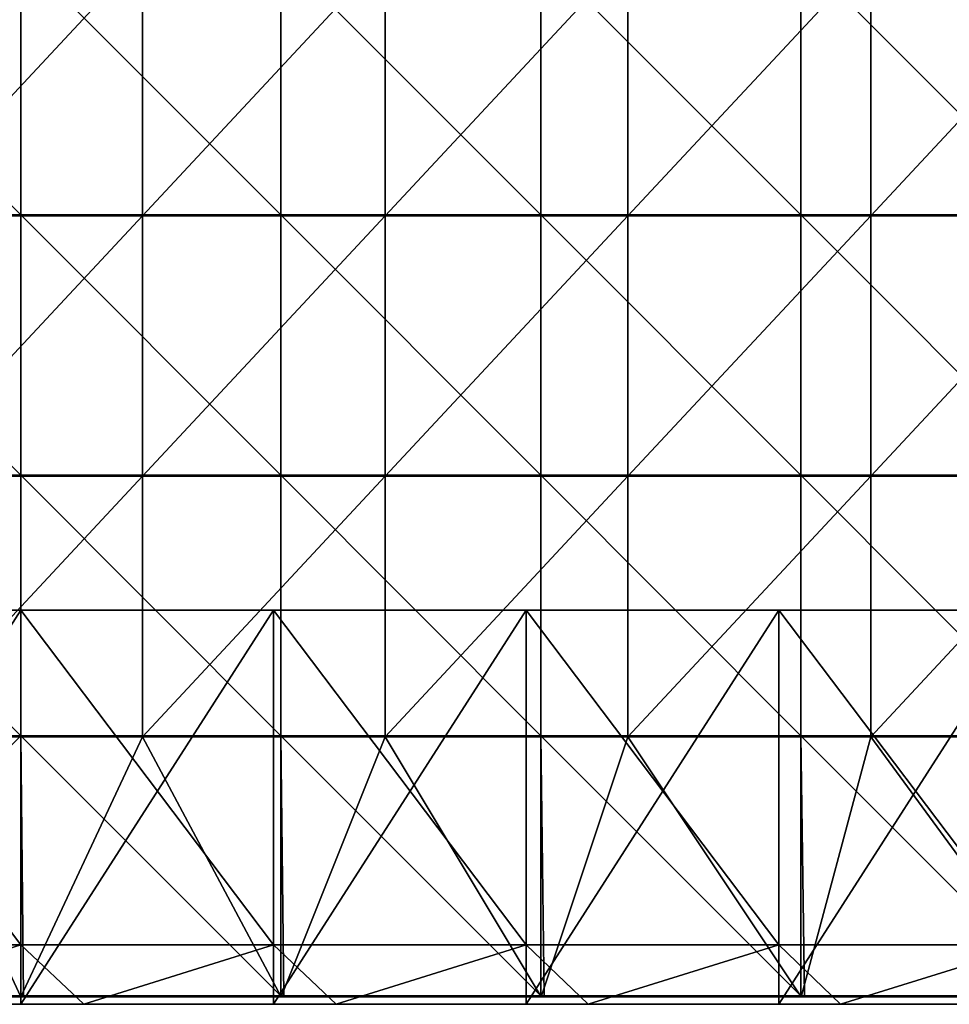
# Model space of a CAD drawing. Units: millimetres. Extents: x -994 to 994, y -550 to 10.
# Drawn here: x 492 to 742, y -550 to -285 of the extents above; entities that cross this region are included whole.
import ezdxf

# ---------------------------------------------------------------- set-up
doc = ezdxf.new("R2010")
doc.units = ezdxf.units.MM
doc.header["$LTSCALE"] = 65.185185
for name, color, linetype in [('38', 7, 'CONTINUOUS'), ('40', 7, 'CONTINUOUS'), ('46', 7, 'CONTINUOUS'), ('47', 7, 'CONTINUOUS'), ('48', 7, 'CONTINUOUS'), ('49', 7, 'CONTINUOUS'), ('71', 7, 'CONTINUOUS'), ('72', 7, 'CONTINUOUS'), ('73', 7, 'CONTINUOUS'), ('80', 7, 'CONTINUOUS')]:
    doc.layers.add(name, color=color, linetype=linetype)

msp = doc.modelspace()

# ---------------------------------------------------------------- linework, layer by layer
at = {"layer": '38', "linetype": 'Continuous'}
for points in [[(492, -550, 60), (444.69, -550, 70), (424, -550, 60), (492, -550, 60)], [(441.1, -550, 348), (444.69, -550, 280.21), (508.97, -550, 348), (441.1, -550, 348)], [(513.1, -550, 70), (444.69, -550, 70), (492, -550, 60), (513.1, -550, 70)], [(444.69, -550, 70), (513.1, -550, 70), (444.69, -550, 140.07), (444.69, -550, 70)], [(444.69, -550, 140.07), (513.1, -550, 70), (513.1, -550, 140.07), (444.69, -550, 140.07)], [(444.69, -550, 140.07), (513.1, -550, 140.07), (444.69, -550, 210.14), (444.69, -550, 140.07)], [(444.69, -550, 210.14), (513.1, -550, 140.07), (513.1, -550, 210.14), (444.69, -550, 210.14)], [(444.69, -550, 210.14), (513.1, -550, 210.14), (444.69, -550, 280.21), (444.69, -550, 210.14)], [(444.69, -550, 280.21), (513.1, -550, 210.14), (513.1, -550, 280.21), (444.69, -550, 280.21)], [(444.69, -550, 280.21), (513.1, -550, 280.21), (508.97, -550, 348), (444.69, -550, 280.21)], [(560, -550, 60), (513.1, -550, 70), (492, -550, 60), (560, -550, 60)], [(508.97, -550, 348), (513.1, -550, 280.21), (576.83, -550, 348), (508.97, -550, 348)], [(581.52, -550, 70), (513.1, -550, 70), (560, -550, 60), (581.52, -550, 70)], [(513.1, -550, 70), (581.52, -550, 70), (513.1, -550, 140.07), (513.1, -550, 70)], [(513.1, -550, 140.07), (581.52, -550, 70), (581.52, -550, 140.07), (513.1, -550, 140.07)], [(513.1, -550, 140.07), (581.52, -550, 140.07), (513.1, -550, 210.14), (513.1, -550, 140.07)], [(513.1, -550, 210.14), (581.52, -550, 140.07), (581.52, -550, 210.14), (513.1, -550, 210.14)], [(513.1, -550, 210.14), (581.52, -550, 210.14), (513.1, -550, 280.21), (513.1, -550, 210.14)], [(513.1, -550, 280.21), (581.52, -550, 210.14), (581.52, -550, 280.21), (513.1, -550, 280.21)], [(513.1, -550, 280.21), (581.52, -550, 280.21), (576.83, -550, 348), (513.1, -550, 280.21)], [(628, -550, 60), (581.52, -550, 70), (560, -550, 60), (628, -550, 60)], [(576.83, -550, 348), (581.52, -550, 280.21), (644.69, -550, 348), (576.83, -550, 348)], [(649.93, -550, 70), (581.52, -550, 70), (628, -550, 60), (649.93, -550, 70)], [(581.52, -550, 70), (649.93, -550, 70), (581.52, -550, 140.07), (581.52, -550, 70)], [(581.52, -550, 140.07), (649.93, -550, 70), (649.93, -550, 140.07), (581.52, -550, 140.07)], [(581.52, -550, 140.07), (649.93, -550, 140.07), (581.52, -550, 210.14), (581.52, -550, 140.07)], [(581.52, -550, 210.14), (649.93, -550, 140.07), (649.93, -550, 210.14), (581.52, -550, 210.14)], [(581.52, -550, 210.14), (649.93, -550, 210.14), (581.52, -550, 280.21), (581.52, -550, 210.14)], [(581.52, -550, 280.21), (649.93, -550, 210.14), (649.93, -550, 280.21), (581.52, -550, 280.21)], [(581.52, -550, 280.21), (649.93, -550, 280.21), (644.69, -550, 348), (581.52, -550, 280.21)], [(696, -550, 60), (649.93, -550, 70), (628, -550, 60), (696, -550, 60)], [(644.69, -550, 348), (649.93, -550, 280.21), (712.55, -550, 348), (644.69, -550, 348)], [(718.34, -550, 70), (649.93, -550, 70), (696, -550, 60), (718.34, -550, 70)], [(649.93, -550, 70), (718.34, -550, 70), (649.93, -550, 140.07), (649.93, -550, 70)], [(649.93, -550, 140.07), (718.34, -550, 70), (718.34, -550, 140.07), (649.93, -550, 140.07)], [(649.93, -550, 140.07), (718.34, -550, 140.07), (649.93, -550, 210.14), (649.93, -550, 140.07)], [(649.93, -550, 210.14), (718.34, -550, 140.07), (718.34, -550, 210.14), (649.93, -550, 210.14)], [(649.93, -550, 210.14), (718.34, -550, 210.14), (649.93, -550, 280.21), (649.93, -550, 210.14)], [(649.93, -550, 280.21), (718.34, -550, 210.14), (718.34, -550, 280.21), (649.93, -550, 280.21)], [(649.93, -550, 280.21), (718.34, -550, 280.21), (712.55, -550, 348), (649.93, -550, 280.21)], [(764, -550, 60), (718.34, -550, 70), (696, -550, 60), (764, -550, 60)], [(712.55, -550, 348), (718.34, -550, 280.21), (780.41, -550, 348), (712.55, -550, 348)], [(786.76, -550, 70), (718.34, -550, 70), (764, -550, 60), (786.76, -550, 70)], [(718.34, -550, 70), (786.76, -550, 70), (718.34, -550, 140.07), (718.34, -550, 70)], [(718.34, -550, 140.07), (786.76, -550, 70), (786.76, -550, 140.07), (718.34, -550, 140.07)], [(718.34, -550, 140.07), (786.76, -550, 140.07), (718.34, -550, 210.14), (718.34, -550, 140.07)], [(718.34, -550, 210.14), (786.76, -550, 140.07), (786.76, -550, 210.14), (718.34, -550, 210.14)], [(718.34, -550, 210.14), (786.76, -550, 210.14), (718.34, -550, 280.21), (718.34, -550, 210.14)], [(718.34, -550, 280.21), (786.76, -550, 210.14), (786.76, -550, 280.21), (718.34, -550, 280.21)], [(718.34, -550, 280.21), (786.76, -550, 280.21), (780.41, -550, 348), (718.34, -550, 280.21)]]:
    msp.add_3dface(points, dxfattribs=at)
at = {"layer": '40', "linetype": 'Continuous'}
for points in [[(424, -534, 348), (441.1, -550, 348), (492, -534, 348), (424, -534, 348)], [(441.1, -550, 348), (508.97, -550, 348), (492, -534, 348), (441.1, -550, 348)], [(492, -534, 348), (508.97, -550, 348), (560, -534, 348), (492, -534, 348)], [(508.97, -550, 348), (576.83, -550, 348), (560, -534, 348), (508.97, -550, 348)], [(560, -534, 348), (576.83, -550, 348), (628, -534, 348), (560, -534, 348)], [(576.83, -550, 348), (644.69, -550, 348), (628, -534, 348), (576.83, -550, 348)], [(628, -534, 348), (644.69, -550, 348), (696, -534, 348), (628, -534, 348)], [(644.69, -550, 348), (712.55, -550, 348), (696, -534, 348), (644.69, -550, 348)], [(696, -534, 348), (712.55, -550, 348), (764, -534, 348), (696, -534, 348)], [(712.55, -550, 348), (780.41, -550, 348), (764, -534, 348), (712.55, -550, 348)]]:
    msp.add_3dface(points, dxfattribs=at)
at = {"layer": '46', "linetype": 'Continuous'}
for points in [[(492, -550, 60), (424, -550, 60), (492, -444, 60), (492, -550, 60)], [(492, -444, 60), (424, -550, 60), (424, -444, 60), (492, -444, 60)], [(560, -550, 60), (492, -550, 60), (560, -444, 60), (560, -550, 60)], [(560, -444, 60), (492, -550, 60), (492, -444, 60), (560, -444, 60)], [(628, -550, 60), (560, -550, 60), (628, -444, 60), (628, -550, 60)], [(628, -444, 60), (560, -550, 60), (560, -444, 60), (628, -444, 60)], [(696, -550, 60), (628, -550, 60), (696, -444, 60), (696, -550, 60)], [(696, -444, 60), (628, -550, 60), (628, -444, 60), (696, -444, 60)], [(764, -550, 60), (696, -550, 60), (764, -444, 60), (764, -550, 60)], [(764, -444, 60), (696, -550, 60), (696, -444, 60), (764, -444, 60)]]:
    msp.add_3dface(points, dxfattribs=at)
at = {"layer": '47', "linetype": 'Continuous'}
for points in [[(424, -534, 348), (492, -534, 348), (424, -534, 286.14), (424, -534, 348)], [(424, -534, 286.14), (492, -534, 348), (492, -534, 286.14), (424, -534, 286.14)], [(492, -534, 76), (424, -534, 76), (492, -534, 146), (492, -534, 76)], [(492, -534, 146), (424, -534, 76), (424, -534, 146), (492, -534, 146)], [(492, -534, 146), (424, -534, 146), (492, -534, 216.07), (492, -534, 146)], [(424, -534, 146), (424, -534, 216.07), (492, -534, 216.07), (424, -534, 146)], [(424, -534, 286.14), (492, -534, 286.14), (424, -534, 216.07), (424, -534, 286.14)], [(424, -534, 216.07), (492, -534, 286.14), (492, -534, 216.07), (424, -534, 216.07)], [(492, -534, 348), (560, -534, 348), (492, -534, 286.14), (492, -534, 348)], [(492, -534, 286.14), (560, -534, 348), (560, -534, 286.14), (492, -534, 286.14)], [(560, -534, 76), (492, -534, 76), (560, -534, 146), (560, -534, 76)], [(560, -534, 146), (492, -534, 76), (492, -534, 146), (560, -534, 146)], [(560, -534, 146), (492, -534, 146), (560, -534, 216.07), (560, -534, 146)], [(492, -534, 146), (492, -534, 216.07), (560, -534, 216.07), (492, -534, 146)], [(492, -534, 286.14), (560, -534, 286.14), (492, -534, 216.07), (492, -534, 286.14)], [(492, -534, 216.07), (560, -534, 286.14), (560, -534, 216.07), (492, -534, 216.07)], [(560, -534, 348), (628, -534, 348), (560, -534, 286.14), (560, -534, 348)], [(560, -534, 286.14), (628, -534, 348), (628, -534, 286.14), (560, -534, 286.14)], [(628, -534, 76), (560, -534, 76), (628, -534, 146), (628, -534, 76)], [(628, -534, 146), (560, -534, 76), (560, -534, 146), (628, -534, 146)], [(628, -534, 146), (560, -534, 146), (628, -534, 216.07), (628, -534, 146)], [(560, -534, 146), (560, -534, 216.07), (628, -534, 216.07), (560, -534, 146)], [(560, -534, 286.14), (628, -534, 286.14), (560, -534, 216.07), (560, -534, 286.14)], [(560, -534, 216.07), (628, -534, 286.14), (628, -534, 216.07), (560, -534, 216.07)], [(628, -534, 348), (696, -534, 348), (628, -534, 286.14), (628, -534, 348)], [(628, -534, 286.14), (696, -534, 348), (696, -534, 286.14), (628, -534, 286.14)], [(696, -534, 76), (628, -534, 76), (696, -534, 146), (696, -534, 76)], [(696, -534, 146), (628, -534, 76), (628, -534, 146), (696, -534, 146)], [(696, -534, 146), (628, -534, 146), (696, -534, 216.07), (696, -534, 146)], [(628, -534, 146), (628, -534, 216.07), (696, -534, 216.07), (628, -534, 146)], [(628, -534, 286.14), (696, -534, 286.14), (628, -534, 216.07), (628, -534, 286.14)], [(628, -534, 216.07), (696, -534, 286.14), (696, -534, 216.07), (628, -534, 216.07)], [(696, -534, 348), (764, -534, 348), (696, -534, 286.14), (696, -534, 348)], [(696, -534, 286.14), (764, -534, 348), (764, -534, 286.14), (696, -534, 286.14)], [(764, -534, 76), (696, -534, 76), (764, -534, 146), (764, -534, 76)], [(764, -534, 146), (696, -534, 76), (696, -534, 146), (764, -534, 146)], [(764, -534, 146), (696, -534, 146), (764, -534, 216.07), (764, -534, 146)], [(696, -534, 146), (696, -534, 216.07), (764, -534, 216.07), (696, -534, 146)], [(696, -534, 286.14), (764, -534, 286.14), (696, -534, 216.07), (696, -534, 286.14)], [(696, -534, 216.07), (764, -534, 286.14), (764, -534, 216.07), (696, -534, 216.07)]]:
    msp.add_3dface(points, dxfattribs=at)
at = {"layer": '48', "linetype": 'Continuous'}
for points in [[(492, -444, 60), (424, -444, 60), (492, -444, 76), (492, -444, 60)], [(492, -444, 76), (424, -444, 60), (424, -444, 76), (492, -444, 76)], [(560, -444, 60), (492, -444, 60), (560, -444, 76), (560, -444, 60)], [(560, -444, 76), (492, -444, 60), (492, -444, 76), (560, -444, 76)], [(628, -444, 60), (560, -444, 60), (628, -444, 76), (628, -444, 60)], [(628, -444, 76), (560, -444, 60), (560, -444, 76), (628, -444, 76)], [(696, -444, 60), (628, -444, 60), (696, -444, 76), (696, -444, 60)], [(696, -444, 76), (628, -444, 60), (628, -444, 76), (696, -444, 76)], [(764, -444, 60), (696, -444, 60), (764, -444, 76), (764, -444, 60)], [(764, -444, 76), (696, -444, 60), (696, -444, 76), (764, -444, 76)]]:
    msp.add_3dface(points, dxfattribs=at)
at = {"layer": '49', "linetype": 'Continuous'}
for points in [[(424, -534, 76), (492, -534, 76), (424, -444, 76), (424, -534, 76)], [(492, -534, 76), (492, -444, 76), (424, -444, 76), (492, -534, 76)], [(492, -534, 76), (560, -534, 76), (492, -444, 76), (492, -534, 76)], [(560, -534, 76), (560, -444, 76), (492, -444, 76), (560, -534, 76)], [(560, -534, 76), (628, -534, 76), (560, -444, 76), (560, -534, 76)], [(628, -534, 76), (628, -444, 76), (560, -444, 76), (628, -534, 76)], [(628, -534, 76), (696, -534, 76), (628, -444, 76), (628, -534, 76)], [(696, -534, 76), (696, -444, 76), (628, -444, 76), (696, -534, 76)], [(696, -534, 76), (764, -534, 76), (696, -444, 76), (696, -534, 76)], [(764, -534, 76), (764, -444, 76), (696, -444, 76), (764, -534, 76)]]:
    msp.add_3dface(points, dxfattribs=at)
at = {"layer": '71', "linetype": 'Continuous'}
for points in [[(492, -267.54, 373), (422.04, -267.54, 373), (492, -337.61, 373), (492, -267.54, 373)], [(492, -337.61, 373), (422.04, -267.54, 373), (422.04, -337.61, 373), (492, -337.61, 373)], [(561.96, -267.54, 373), (492, -267.54, 373), (561.96, -337.61, 373), (561.96, -267.54, 373)], [(561.96, -337.61, 373), (492, -267.54, 373), (492, -337.61, 373), (561.96, -337.61, 373)], [(631.93, -267.54, 373), (561.96, -267.54, 373), (631.93, -337.61, 373), (631.93, -267.54, 373)], [(631.93, -337.61, 373), (561.96, -267.54, 373), (561.96, -337.61, 373), (631.93, -337.61, 373)], [(701.89, -267.54, 373), (631.93, -267.54, 373), (701.89, -337.61, 373), (701.89, -267.54, 373)], [(701.89, -337.61, 373), (631.93, -267.54, 373), (631.93, -337.61, 373), (701.89, -337.61, 373)], [(771.86, -267.54, 373), (701.89, -267.54, 373), (771.86, -337.61, 373), (771.86, -267.54, 373)], [(771.86, -337.61, 373), (701.89, -267.54, 373), (701.89, -337.61, 373), (771.86, -337.61, 373)], [(492, -337.61, 373), (422.04, -337.61, 373), (492, -407.68, 373), (492, -337.61, 373)], [(492, -407.68, 373), (422.04, -337.61, 373), (422.04, -407.68, 373), (492, -407.68, 373)], [(561.96, -337.61, 373), (492, -337.61, 373), (561.96, -407.68, 373), (561.96, -337.61, 373)], [(561.96, -407.68, 373), (492, -337.61, 373), (492, -407.68, 373), (561.96, -407.68, 373)], [(631.93, -337.61, 373), (561.96, -337.61, 373), (631.93, -407.68, 373), (631.93, -337.61, 373)], [(631.93, -407.68, 373), (561.96, -337.61, 373), (561.96, -407.68, 373), (631.93, -407.68, 373)], [(701.89, -337.61, 373), (631.93, -337.61, 373), (701.89, -407.68, 373), (701.89, -337.61, 373)], [(701.89, -407.68, 373), (631.93, -337.61, 373), (631.93, -407.68, 373), (701.89, -407.68, 373)], [(771.86, -337.61, 373), (701.89, -337.61, 373), (771.86, -407.68, 373), (771.86, -337.61, 373)], [(771.86, -407.68, 373), (701.89, -337.61, 373), (701.89, -407.68, 373), (771.86, -407.68, 373)], [(492, -407.68, 373), (422.04, -407.68, 373), (492, -477.75, 373), (492, -407.68, 373)], [(492, -477.75, 373), (422.04, -407.68, 373), (422.04, -477.75, 373), (492, -477.75, 373)], [(561.96, -407.68, 373), (492, -407.68, 373), (561.96, -477.75, 373), (561.96, -407.68, 373)], [(561.96, -477.75, 373), (492, -407.68, 373), (492, -477.75, 373), (561.96, -477.75, 373)], [(631.93, -407.68, 373), (561.96, -407.68, 373), (631.93, -477.75, 373), (631.93, -407.68, 373)], [(631.93, -477.75, 373), (561.96, -407.68, 373), (561.96, -477.75, 373), (631.93, -477.75, 373)], [(701.89, -407.68, 373), (631.93, -407.68, 373), (701.89, -477.75, 373), (701.89, -407.68, 373)], [(701.89, -477.75, 373), (631.93, -407.68, 373), (631.93, -477.75, 373), (701.89, -477.75, 373)], [(771.86, -407.68, 373), (701.89, -407.68, 373), (771.86, -477.75, 373), (771.86, -407.68, 373)], [(771.86, -477.75, 373), (701.89, -407.68, 373), (701.89, -477.75, 373), (771.86, -477.75, 373)], [(492, -477.75, 373), (422.04, -477.75, 373), (422.6, -547.75, 373), (492, -477.75, 373)], [(492.67, -547.75, 373), (492, -477.75, 373), (422.6, -547.75, 373), (492.67, -547.75, 373)], [(561.96, -477.75, 373), (492, -477.75, 373), (561.96, -547.75, 373), (561.96, -477.75, 373)], [(561.96, -547.75, 373), (492, -477.75, 373), (492.67, -547.75, 373), (561.96, -547.75, 373)], [(631.93, -477.75, 373), (561.96, -477.75, 373), (631.93, -547.75, 373), (631.93, -477.75, 373)], [(631.93, -547.75, 373), (561.96, -477.75, 373), (562.74, -547.75, 373), (631.93, -547.75, 373)], [(562.74, -547.75, 373), (561.96, -477.75, 373), (561.96, -547.75, 373), (562.74, -547.75, 373)], [(701.89, -477.75, 373), (631.93, -477.75, 373), (701.89, -547.75, 373), (701.89, -477.75, 373)], [(701.89, -547.75, 373), (631.93, -477.75, 373), (632.81, -547.75, 373), (701.89, -547.75, 373)], [(632.81, -547.75, 373), (631.93, -477.75, 373), (631.93, -547.75, 373), (632.81, -547.75, 373)], [(771.86, -477.75, 373), (701.89, -477.75, 373), (771.86, -547.75, 373), (771.86, -477.75, 373)], [(771.86, -547.75, 373), (701.89, -477.75, 373), (702.88, -547.75, 373), (771.86, -547.75, 373)], [(702.88, -547.75, 373), (701.89, -477.75, 373), (701.89, -547.75, 373), (702.88, -547.75, 373)]]:
    msp.add_3dface(points, dxfattribs=at)
at = {"layer": '72', "linetype": 'Continuous'}
for points in [[(459.33, -267.79, 354), (524.67, -267.79, 354), (459.33, -337.86, 354), (459.33, -267.79, 354)], [(459.33, -337.86, 354), (524.67, -267.79, 354), (524.67, -337.86, 354), (459.33, -337.86, 354)], [(524.67, -267.79, 354), (590, -267.79, 354), (524.67, -337.86, 354), (524.67, -267.79, 354)], [(524.67, -337.86, 354), (590, -267.79, 354), (590, -337.86, 354), (524.67, -337.86, 354)], [(590, -267.79, 354), (655.33, -267.79, 354), (590, -337.86, 354), (590, -267.79, 354)], [(590, -337.86, 354), (655.33, -267.79, 354), (655.33, -337.86, 354), (590, -337.86, 354)], [(655.33, -267.79, 354), (720.67, -267.79, 354), (655.33, -337.86, 354), (655.33, -267.79, 354)], [(655.33, -337.86, 354), (720.67, -267.79, 354), (720.67, -337.86, 354), (655.33, -337.86, 354)], [(720.67, -267.79, 354), (786, -267.79, 354), (720.67, -337.86, 354), (720.67, -267.79, 354)], [(720.67, -337.86, 354), (786, -267.79, 354), (786, -337.86, 354), (720.67, -337.86, 354)], [(459.33, -337.86, 354), (524.67, -337.86, 354), (459.33, -407.93, 354), (459.33, -337.86, 354)], [(459.33, -407.93, 354), (524.67, -337.86, 354), (524.67, -407.93, 354), (459.33, -407.93, 354)], [(524.67, -337.86, 354), (590, -337.86, 354), (524.67, -407.93, 354), (524.67, -337.86, 354)], [(524.67, -407.93, 354), (590, -337.86, 354), (590, -407.93, 354), (524.67, -407.93, 354)], [(590, -337.86, 354), (655.33, -337.86, 354), (590, -407.93, 354), (590, -337.86, 354)], [(590, -407.93, 354), (655.33, -337.86, 354), (655.33, -407.93, 354), (590, -407.93, 354)], [(655.33, -337.86, 354), (720.67, -337.86, 354), (655.33, -407.93, 354), (655.33, -337.86, 354)], [(655.33, -407.93, 354), (720.67, -337.86, 354), (720.67, -407.93, 354), (655.33, -407.93, 354)], [(720.67, -337.86, 354), (786, -337.86, 354), (720.67, -407.93, 354), (720.67, -337.86, 354)], [(720.67, -407.93, 354), (786, -337.86, 354), (786, -407.93, 354), (720.67, -407.93, 354)], [(524.67, -478, 354), (459.33, -478, 354), (524.67, -407.93, 354), (524.67, -478, 354)], [(459.33, -478, 354), (459.33, -407.93, 354), (524.67, -407.93, 354), (459.33, -478, 354)], [(590, -478, 354), (524.67, -478, 354), (590, -407.93, 354), (590, -478, 354)], [(524.67, -478, 354), (524.67, -407.93, 354), (590, -407.93, 354), (524.67, -478, 354)], [(655.33, -478, 354), (590, -478, 354), (655.33, -407.93, 354), (655.33, -478, 354)], [(590, -478, 354), (590, -407.93, 354), (655.33, -407.93, 354), (590, -478, 354)], [(720.67, -478, 354), (655.33, -478, 354), (720.67, -407.93, 354), (720.67, -478, 354)], [(655.33, -478, 354), (655.33, -407.93, 354), (720.67, -407.93, 354), (655.33, -478, 354)], [(786, -478, 354), (720.67, -478, 354), (786, -407.93, 354), (786, -478, 354)], [(720.67, -478, 354), (720.67, -407.93, 354), (786, -407.93, 354), (720.67, -478, 354)], [(422, -548, 354), (459.33, -478, 354), (492, -548, 354), (422, -548, 354)], [(459.33, -478, 354), (524.67, -478, 354), (492, -548, 354), (459.33, -478, 354)], [(492, -548, 354), (524.67, -478, 354), (562, -548, 354), (492, -548, 354)], [(524.67, -478, 354), (590, -478, 354), (562, -548, 354), (524.67, -478, 354)], [(562, -548, 354), (590, -478, 354), (632, -548, 354), (562, -548, 354)], [(590, -478, 354), (655.33, -478, 354), (632, -548, 354), (590, -478, 354)], [(632, -548, 354), (655.33, -478, 354), (702, -548, 354), (632, -548, 354)], [(655.33, -478, 354), (720.67, -478, 354), (702, -548, 354), (655.33, -478, 354)], [(702, -548, 354), (720.67, -478, 354), (772, -548, 354), (702, -548, 354)], [(720.67, -478, 354), (786, -478, 354), (772, -548, 354), (720.67, -478, 354)]]:
    msp.add_3dface(points, dxfattribs=at)
at = {"layer": '73', "linetype": 'Continuous'}
for points in [[(422, -548, 354), (492, -548, 354), (422.6, -548, 372.75), (422, -548, 354)], [(422.6, -548, 372.75), (492, -548, 354), (492.67, -548, 372.75), (422.6, -548, 372.75)], [(492, -548, 354), (562, -548, 354), (492.67, -548, 372.75), (492, -548, 354)], [(492.67, -548, 372.75), (562, -548, 354), (561.96, -548, 372.75), (492.67, -548, 372.75)], [(562, -548, 354), (632, -548, 354), (561.96, -548, 372.75), (562, -548, 354)], [(561.96, -548, 372.75), (632, -548, 354), (562.74, -548, 372.75), (561.96, -548, 372.75)], [(562.74, -548, 372.75), (632, -548, 354), (631.93, -548, 372.75), (562.74, -548, 372.75)], [(632, -548, 354), (702, -548, 354), (631.93, -548, 372.75), (632, -548, 354)], [(631.93, -548, 372.75), (702, -548, 354), (632.81, -548, 372.75), (631.93, -548, 372.75)], [(632.81, -548, 372.75), (702, -548, 354), (701.89, -548, 372.75), (632.81, -548, 372.75)], [(702, -548, 354), (772, -548, 354), (701.89, -548, 372.75), (702, -548, 354)], [(701.89, -548, 372.75), (772, -548, 354), (702.88, -548, 372.75), (701.89, -548, 372.75)], [(702.88, -548, 372.75), (772, -548, 354), (771.86, -548, 372.75), (702.88, -548, 372.75)]]:
    msp.add_3dface(points, dxfattribs=at)
at = {"layer": '80', "linetype": 'Continuous'}
for points in [[(492.67, -547.75, 373), (422.6, -547.75, 373), (422.6, -547.88, 372.97), (492.67, -547.75, 373)], [(492.67, -547.88, 372.97), (492.67, -547.75, 373), (422.6, -547.88, 372.97), (492.67, -547.88, 372.97)], [(492.67, -547.97, 372.88), (492.67, -547.88, 372.97), (422.6, -547.97, 372.88), (492.67, -547.97, 372.88)], [(422.6, -547.97, 372.88), (492.67, -547.88, 372.97), (422.6, -547.88, 372.97), (422.6, -547.97, 372.88)], [(422.6, -548, 372.75), (492.67, -548, 372.75), (492.67, -547.97, 372.88), (422.6, -548, 372.75)], [(422.6, -548, 372.75), (492.67, -547.97, 372.88), (422.6, -547.97, 372.88), (422.6, -548, 372.75)], [(562.74, -547.75, 373), (561.96, -547.75, 373), (492.67, -547.88, 372.97), (562.74, -547.75, 373)], [(562.74, -547.88, 372.97), (562.74, -547.75, 373), (492.67, -547.88, 372.97), (562.74, -547.88, 372.97)], [(561.96, -547.75, 373), (492.67, -547.75, 373), (492.67, -547.88, 372.97), (561.96, -547.75, 373)], [(562.74, -547.97, 372.88), (562.74, -547.88, 372.97), (492.67, -547.97, 372.88), (562.74, -547.97, 372.88)], [(492.67, -547.97, 372.88), (562.74, -547.88, 372.97), (492.67, -547.88, 372.97), (492.67, -547.97, 372.88)], [(492.67, -548, 372.75), (561.96, -548, 372.75), (562.74, -547.97, 372.88), (492.67, -548, 372.75)], [(492.67, -548, 372.75), (562.74, -547.97, 372.88), (492.67, -547.97, 372.88), (492.67, -548, 372.75)], [(561.96, -548, 372.75), (562.74, -548, 372.75), (562.74, -547.97, 372.88), (561.96, -548, 372.75)], [(632.81, -547.75, 373), (631.93, -547.75, 373), (562.74, -547.88, 372.97), (632.81, -547.75, 373)], [(632.81, -547.88, 372.97), (632.81, -547.75, 373), (562.74, -547.88, 372.97), (632.81, -547.88, 372.97)], [(631.93, -547.75, 373), (562.74, -547.75, 373), (562.74, -547.88, 372.97), (631.93, -547.75, 373)], [(632.81, -547.97, 372.88), (632.81, -547.88, 372.97), (562.74, -547.97, 372.88), (632.81, -547.97, 372.88)], [(562.74, -547.97, 372.88), (632.81, -547.88, 372.97), (562.74, -547.88, 372.97), (562.74, -547.97, 372.88)], [(562.74, -548, 372.75), (631.93, -548, 372.75), (632.81, -547.97, 372.88), (562.74, -548, 372.75)], [(562.74, -548, 372.75), (632.81, -547.97, 372.88), (562.74, -547.97, 372.88), (562.74, -548, 372.75)], [(631.93, -548, 372.75), (632.81, -548, 372.75), (632.81, -547.97, 372.88), (631.93, -548, 372.75)], [(702.88, -547.75, 373), (701.89, -547.75, 373), (632.81, -547.88, 372.97), (702.88, -547.75, 373)], [(702.88, -547.88, 372.97), (702.88, -547.75, 373), (632.81, -547.88, 372.97), (702.88, -547.88, 372.97)], [(701.89, -547.75, 373), (632.81, -547.75, 373), (632.81, -547.88, 372.97), (701.89, -547.75, 373)], [(702.88, -547.97, 372.88), (702.88, -547.88, 372.97), (632.81, -547.97, 372.88), (702.88, -547.97, 372.88)], [(632.81, -547.97, 372.88), (702.88, -547.88, 372.97), (632.81, -547.88, 372.97), (632.81, -547.97, 372.88)], [(632.81, -548, 372.75), (701.89, -548, 372.75), (702.88, -547.97, 372.88), (632.81, -548, 372.75)], [(632.81, -548, 372.75), (702.88, -547.97, 372.88), (632.81, -547.97, 372.88), (632.81, -548, 372.75)], [(701.89, -548, 372.75), (702.88, -548, 372.75), (702.88, -547.97, 372.88), (701.89, -548, 372.75)], [(772.95, -547.75, 373), (771.86, -547.75, 373), (702.88, -547.88, 372.97), (772.95, -547.75, 373)], [(772.95, -547.88, 372.97), (772.95, -547.75, 373), (702.88, -547.88, 372.97), (772.95, -547.88, 372.97)], [(771.86, -547.75, 373), (702.88, -547.75, 373), (702.88, -547.88, 372.97), (771.86, -547.75, 373)], [(772.95, -547.97, 372.88), (772.95, -547.88, 372.97), (702.88, -547.97, 372.88), (772.95, -547.97, 372.88)], [(702.88, -547.97, 372.88), (772.95, -547.88, 372.97), (702.88, -547.88, 372.97), (702.88, -547.97, 372.88)], [(702.88, -548, 372.75), (771.86, -548, 372.75), (772.95, -547.97, 372.88), (702.88, -548, 372.75)], [(702.88, -548, 372.75), (772.95, -547.97, 372.88), (702.88, -547.97, 372.88), (702.88, -548, 372.75)]]:
    msp.add_3dface(points, dxfattribs=at)

doc.saveas('drawing.dxf')
